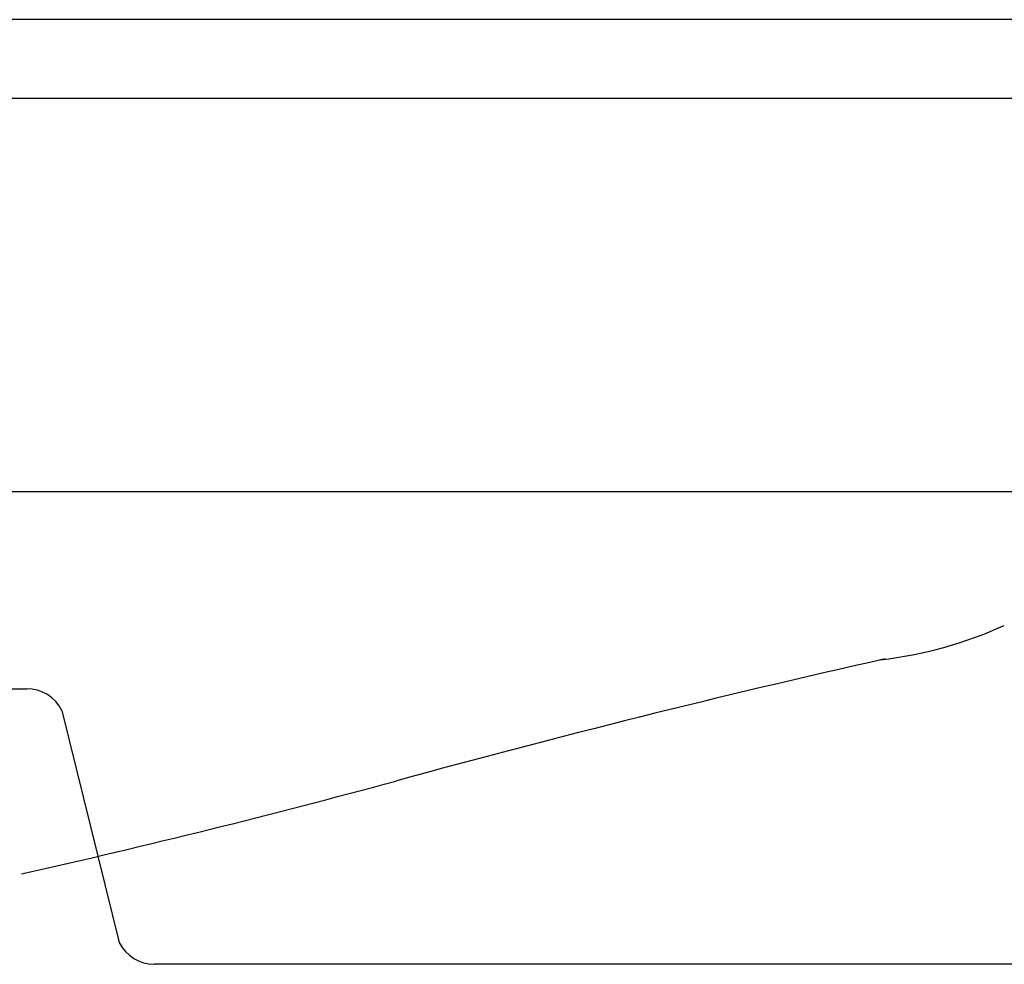
# Model space of a CAD drawing. Extents: x -5804 to 32924, y -10569 to 13579.
# Drawn here: x -745 to -620, y 9310 to 9430 of the extents above; entities that cross this region are included whole.
import ezdxf

# ---------------------------------------------------------------- set-up
doc = ezdxf.new("R2010")
doc.units = 0
doc.header["$LTSCALE"] = 2
doc.linetypes.add('STRICHPUNKT', pattern=[25.4, 12.7, -6.35, 0, -6.35])
doc.layers.add('KERA0', color=5, linetype='CONTINUOUS')
doc.layers.add('KERA2', color=18, linetype='STRICHPUNKT')

# ---------------------------------------------------------------- blocks, each defined once
blk = doc.blocks.new('2-DEJUNA_DWT_MIT_SEITLICHE')
at = {"layer": 'KERA0'}
for p, q in [((1071.75, 1273.16), (-869.87, 1273.16)), ((1067.82, 1263.16), (-865.94, 1263.16)), ((1069.32, 1213.16), (-867.44, 1213.16)), ((-298.91, 1188.16), (-207.03, 1188.16)), ((-202.56, 1185.4), (-195.28, 1155.91)), ((-17, 1153.16), (-190.81, 1153.16))]:
    blk.add_line(p, q, dxfattribs=at)
for centre, radius, start, end in [((-104.65, 1244.17), 52.69, 276.6788, 294.479), ((201.67, -141.84), 1367.03, 102.66144, 105.34783), ((-207.03, 1183.16), 5, 26.6854, 90), ((-459.47, 2281.16), 1144.56, 282.70777, 285.1598), ((-190.81, 1158.16), 5, 206.6854, 270)]:
    blk.add_arc(centre, radius, start, end, dxfattribs=at)

msp = doc.modelspace()

# ---------------------------------------------------------------- block references
at = {"layer": 'KERA2'}
msp.add_blockref('2-DEJUNA_DWT_MIT_SEITLICHE', (-536.71, 8157.06), dxfattribs=at)

doc.saveas('drawing.dxf')
